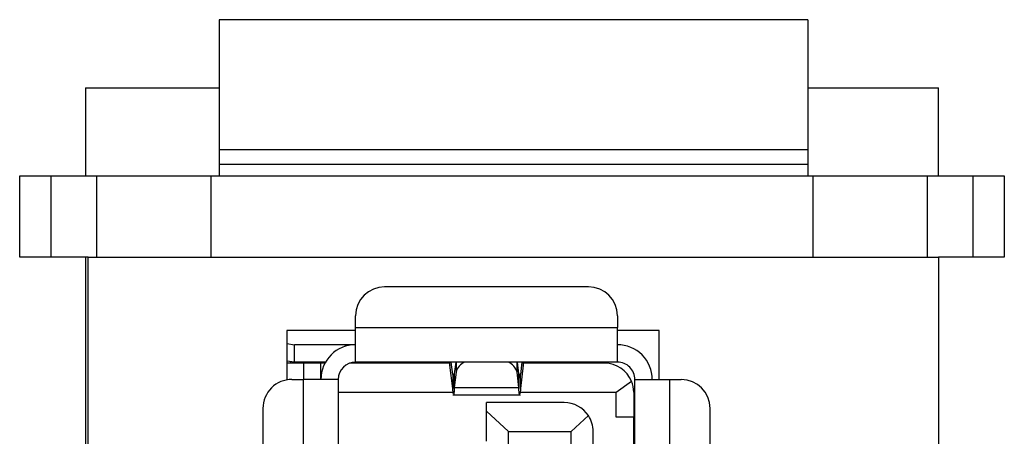
# Model space of a CAD drawing. Units: inches. Extents: x 0.4 to 16.8, y 0.2 to 10.8.
# Drawn here: x 5.8 to 6.3, y 7.3 to 7.5 of the extents above; entities that cross this region are included whole.
import ezdxf

# ---------------------------------------------------------------- set-up
doc = ezdxf.new("R2010")
doc.units = ezdxf.units.IN
doc.header["$MEASUREMENT"] = 0

msp = doc.modelspace()

# ---------------------------------------------------------------- linework, layer by layer
at = {"color": 7, "linetype": 'Continuous', "lineweight": 25}
for p, q in [((6.162108384057011, 7.452591026450197), (5.895441717390341, 7.452591026450198)), ((5.895441717390341, 7.452591026450198), (5.895441717390343, 7.393535908339961)), ((6.162108384057011, 7.452591026450197), (6.162108384057011, 7.393535908339961)), ((5.834775050723677, 7.421646144560433), (5.895441717390343, 7.421646144560433)), ((5.834775050723677, 7.421646144560433), (5.834775050723677, 7.381724884717913)), ((6.162108384057011, 7.421646144560433), (6.221441717390344, 7.421646144560433)), ((6.221441717390344, 7.381724884717913), (6.221441717390344, 7.421646144560433)), ((6.162108384057011, 7.393535908339961), (5.895441717390343, 7.393535908339961)), ((5.895441717390343, 7.393535908339961), (5.895441717390343, 7.386974228549935)), ((6.162108384057011, 7.393535908339961), (6.162108384057011, 7.386974228549935)), ((6.162108384057011, 7.386974228549935), (5.895441717390343, 7.386974228549935)), ((5.895441717390343, 7.386974228549935), (5.895441717390343, 7.381724884717913)), ((6.162108384057012, 7.386974228549935), (6.162108384057012, 7.381724884717913)), ((5.805011271196117, 7.344979477893766), (5.805011271196117, 7.381724884717913)), ((5.805011271196117, 7.381724884717913), (5.819189971267579, 7.381724884717913)), ((5.819189971267579, 7.381724884717913), (5.819189971267579, 7.344979477893766)), ((5.819189971267579, 7.381724884717913), (5.839889729115979, 7.381724884717913)), ((5.839889729115979, 7.381724884717913), (5.839889729115979, 7.344979477893766)), ((5.839889729115979, 7.381724884717913), (5.891625444424465, 7.381724884717913)), ((5.891625444424465, 7.381724884717913), (5.891625444424465, 7.344979477893766)), ((5.891625444424465, 7.381724884717913), (6.164591323689557, 7.381724884717913)), ((6.164591323689557, 7.344979477893766), (6.164591323689557, 7.381724884717913)), ((6.164591323689557, 7.381724884717913), (6.216327038998043, 7.381724884717913)), ((6.216327038998043, 7.344979477893766), (6.216327038998043, 7.381724884717913)), ((6.216327038998043, 7.381724884717913), (6.237026796846441, 7.381724884717913)), ((6.237026796846441, 7.344979477893766), (6.237026796846441, 7.381724884717913)), ((6.237026796846441, 7.381724884717913), (6.251205496917903, 7.381724884717913)), ((6.251205496917903, 7.381724884717913), (6.251205496917903, 7.344979477893766)), ((5.819189971267579, 7.344979477893766), (5.805011271196117, 7.344979477893766)), ((5.836108384057007, 7.344979477893766), (5.819189971267579, 7.344979477893766)), ((5.834775050723677, 7.344979477893766), (5.834775050723677, 6.921646144560433)), ((5.836108384057007, 7.344979477893767), (6.221441717390348, 7.344979477893766)), ((5.836108384057007, 7.1333128112271), (5.836108384057007, 7.344979477893767)), ((6.237026796846441, 7.344979477893766), (6.221441717390344, 7.344979477893766)), ((6.221441717390348, 7.344979477893766), (6.221441717390346, 7.1333128112271)), ((6.251205496917903, 7.344979477893766), (6.237026796846441, 7.344979477893766)), ((6.062773782093917, 7.331475540885893), (5.970385330650346, 7.331475540885893)), ((5.957261971070293, 7.313102837470589), (5.957261971070293, 7.318352181305841)), ((6.075897141673969, 7.318352181305841), (6.075897141673969, 7.313102837470589)), ((5.957261971070295, 7.311646144560434), (5.926108384057007, 7.311646144560434)), ((5.926108384057007, 7.311646144560434), (5.926108384057006, 7.289280826038335)), ((5.957261971070293, 7.313102837470589), (6.075897141673969, 7.313102837470589)), ((5.957261971062373, 7.297354805977753), (5.957261971070293, 7.313102837470589)), ((6.075897141673969, 7.297354805977753), (6.075897141673969, 7.313102837470589)), ((6.094775050723676, 7.311646144560433), (6.075897141673972, 7.311646144560434)), ((6.094775050723676, 7.289480790229722), (6.094775050723676, 7.311646144560433)), ((5.926108384057007, 7.305703532632059), (5.929486128498116, 7.305228821660171)), ((5.929486128498116, 7.29735480591214), (5.929486128498116, 7.305228821660171)), ((5.952438491018732, 7.305228821725787), (5.929486128498116, 7.305228821660171)), ((5.957261971049669, 7.305228821725787), (5.952438491018732, 7.305228821725787)), ((5.952438491018732, 7.305228821725787), (5.952438491017801, 7.304471938824283)), ((5.929486128498116, 7.29735480591214), (5.926108384057007, 7.297829516901287)), ((5.9336399238262, 7.296829871594555), (5.926108384057007, 7.296829871594555)), ((5.927865645610977, 7.296829871594555), (5.927865645610977, 7.297582549913399)), ((5.943623775719952, 7.297354805951507), (5.929486128498116, 7.29735480591214)), ((5.9336399238262, 7.296829871594555), (5.9336399238262, 7.289480790229722)), ((5.941513939579449, 7.296829871594555), (5.9336399238262, 7.296829871594555)), ((5.935739661358273, 7.297354805928229), (5.935739661358221, 7.296829871594552)), ((5.94151393957423, 7.289480790229725), (5.941513939579449, 7.296829871594555)), ((5.943333887961191, 7.296829871594552), (5.941513939579743, 7.296829871594552)), ((5.999770759382653, 7.296829871594552), (5.954435112903822, 7.296829871594552)), ((6.075897141673969, 7.297354805977753), (5.957261971062373, 7.297354805977753)), ((5.990905559781432, 7.297086505391742), (5.986658296529612, 7.29735480586621)), ((5.986658296529612, 7.297354805863582), (5.990905559783887, 7.297086505286964)), ((5.990905559783887, 7.297086505286964), (5.990905559783846, 7.297354805977753)), ((5.991907640364891, 7.297354805977753), (5.991907640364311, 7.296829871594552)), ((5.999689819753129, 7.297100649074866), (5.995844648235295, 7.297100649074866)), ((5.995844648235295, 7.297100649074866), (5.995844648235295, 7.296829871594552)), ((5.999922009697486, 7.295930806804606), (5.99992200970706, 7.297354805977753)), ((6.00123026639875, 7.285300349711382), (5.999922009697486, 7.295930806804606)), ((6.001230266394015, 7.291750365810778), (6.00054054569271, 7.297354805977753)), ((6.002588289129227, 7.297354805977753), (6.001973830024804, 7.291995572964862)), ((6.002767294899706, 7.297354805977753), (6.002767294895089, 7.292711262148383)), ((6.030391817848068, 7.292711262183639), (6.030391817843528, 7.297354805977753)), ((6.031185282719751, 7.291995572883249), (6.030570823613076, 7.297354805977753)), ((6.032618567031524, 7.297354805977753), (6.031928846336897, 7.291750365807385)), ((6.033237103000737, 7.295930806162191), (6.031928846346069, 7.28530034968842)), ((6.033237103000651, 7.297354805977753), (6.033237103000737, 7.295930806162191)), ((6.070122863458745, 7.296829871594552), (6.033388353367066, 7.296829871594552)), ((6.036789530121739, 7.296829871594552), (6.036789530121922, 7.297354805977753)), ((6.039414202041423, 7.297354805977753), (6.039414202041423, 7.296829871594552)), ((6.049912889705196, 7.296829871594552), (6.049912889705196, 7.297354805977753)), ((6.052537561621475, 7.297354805977757), (6.052537561621475, 7.296829871589303)), ((6.001230266394015, 7.291750365810778), (6.00123026639875, 7.285300349711382)), ((6.001936034991362, 7.291750365741536), (6.001230266394015, 7.291750365810778)), ((6.002767294895089, 7.292711262148383), (6.00197383000581, 7.285790763596657)), ((6.001973830024804, 7.291995572964862), (6.00197383000581, 7.285790763596657)), ((6.031185282755925, 7.285790763476971), (6.030391817848068, 7.292711262183639)), ((6.031185282755925, 7.285790763476971), (6.031185282719751, 7.291995572883249)), ((6.031928846336897, 7.291750365807385), (6.031223077738274, 7.291750365741536)), ((6.031928846346069, 7.28530034968842), (6.031928846336897, 7.291750365807385)), ((5.928390579994178, 7.289480790229725), (5.9336399238262, 7.289480790229725)), ((5.9336399238262, 7.133575278418702), (5.9336399238262, 7.289480790229725)), ((5.949387955322262, 7.289480790229722), (5.9336399238262, 7.289480790229725)), ((5.949387955322262, 7.289480790229722), (5.949387955322262, 7.133575278418698)), ((6.075372207279124, 7.283706512014502), (6.082282578610937, 7.288642491561146)), ((6.083771157422, 7.15168551463917), (6.083771157422, 7.289480790228914)), ((6.083771157422, 7.289480790228914), (6.099519188914834, 7.289480790229725)), ((6.099519188914834, 7.289480790229725), (6.099519188914834, 7.151685514639174)), ((6.099519188914834, 7.289480790229725), (6.104768532750084, 7.289480790229725)), ((5.949387955377043, 7.283706512014502), (6.001366185119422, 7.283706512014502)), ((6.001416157304449, 7.283120518032953), (6.00123026639875, 7.285300349711382)), ((6.00123026639875, 7.282452350492191), (6.031928846346069, 7.282452350492191)), ((6.00197383000581, 7.285790763596657), (6.031185282755925, 7.285790763476971)), ((6.031928846346069, 7.28530034968842), (6.031742955439814, 7.283120518032953)), ((6.031792927625518, 7.283706512014502), (6.075372207279124, 7.283706512014502)), ((6.075372207345884, 7.272420422803543), (6.075372207279124, 7.283706512014502)), ((6.083246223038797, 7.283706512011809), (6.083246223038797, 7.272420422775657)), ((6.051750160046672, 7.278982102565682), (6.016579556372131, 7.278982102565682)), ((6.016579556372131, 7.275074027944534), (6.016579556372131, 7.278982102568695)), ((5.915267220414126, 7.276357430647149), (5.915267220414126, 7.133575278418702)), ((6.016579556372131, 7.261528034321834), (6.016579556372131, 7.275074027944534)), ((6.026553309666709, 7.265858742986482), (6.016579556372131, 7.275074027944534)), ((6.062710839176687, 7.273075811620206), (6.054899766345884, 7.26585874298355)), ((6.117891892330136, 7.164808874217879), (6.117891892330136, 7.276357430649671)), ((6.083246223038798, 7.272420422803543), (6.075372207345884, 7.272420422803543)), ((6.083246223038798, 7.229426184811551), (6.083246223038798, 7.272420422803543)), ((6.026553309666709, 7.000766879467717), (6.026553309666709, 7.265858742986482)), ((6.026553309666709, 7.265858742986482), (6.054899766345884, 7.26585874298355)), ((6.054899766345884, 7.000766879470648), (6.054899766345884, 7.26585874298355)), ((6.064873519626724, 7.00076687946857), (6.064873519626724, 7.26585874298563))]:
    msp.add_line(p, q, dxfattribs=at)
for centre, radius, start, end in [((5.970385330650346, 7.318352181305841), 0.01312335958005217, 90, 179.9999999999954), ((6.062773782093917, 7.318352181305841), 0.01312335958005217, 1.429913773692403e-11, 90), ((5.957261971070293, 7.289480790229722), 0.01574803149606296, 90.00000002881802, 179.9999999999952), ((6.075897141673969, 7.289480790229722), 0.01574803149606296, 359.9999999941228, 90), ((5.957261971070293, 7.289480790229722), 0.007874015748031482, 90.00000005763603, 180), ((5.989866376054373, 7.294038120786193), 0.003220644483364458, 60.0923127982639, 71.17593421497943), ((5.995704744580549, 7.309110070203509), 0.01201023600424696, 258.1728733681042, 270.6674365304691), ((6.009093184603254, 7.291296727083146), 0.006482113085303011, 110.838966109232, 167.3954178772929), ((6.02391208256124, 7.291163542637551), 0.006662012097010368, 13.4337063438682, 68.3319099020752), ((6.070122863458746, 7.283706512014502), 0.01312335958005087, 22.09365410086306, 90.00000000000388), ((6.075897141673969, 7.289480790229722), 0.007874015748031482, 359.999999994126, 90), ((5.928390579994178, 7.276357430649671), 0.01312335958005395, 90, 180.0000000110136), ((6.070122863458746, 7.283706512014502), 0.01312335958005129, 359.9999999882436, 22.09365410086306), ((6.104768532750084, 7.276357430649671), 0.01312335958005395, 9.694330669101035e-12, 90), ((6.051750160046672, 7.26585874298563), 0.01312335958005217, 33.3629400317726, 90), ((6.051750160046672, 7.265858742985627), 0.01312335958005306, 1.163319680292124e-11, 33.36294003178232)]:
    msp.add_arc(centre, radius, start, end, dxfattribs=at)
for points, knots in [([(5.999565506660845, 7.297354805938387), (5.999624923843586, 7.297291255826817), (5.999743758188467, 7.297164155625713), (5.999862592534681, 7.296341923030793), (5.999922009697486, 7.295930806804606)], [0, 0, 0, 0, 0.500000086682196, 0.9999999999999999, 0.9999999999999999, 0.9999999999999999, 0.9999999999999999]), ([(6.033237103000737, 7.295930806162191), (6.033296520173326, 7.296341922625993), (6.033415354523415, 7.29716415558761), (6.033534188880416, 7.297291255819709), (6.033593606061373, 7.297354805938387)], [0, 0, 0, 0, 0.4999999793173646, 1, 1, 1, 1]), ([(6.001230266394015, 7.291750365810778), (6.001292230026988, 7.291333750880394), (6.001416157292728, 7.290500521020996), (6.001602048199013, 7.290210250181368), (6.001787939110129, 7.290632865077747), (6.00191186638448, 7.291541336987111), (6.001973830024804, 7.291995572964862)], [0, 0, 0, 0, 0.2499999942669098, 0.4999999877132001, 0.7499999811594869, 1, 1, 1, 1]), ([(6.031185282719751, 7.291995572883249), (6.031247246349617, 7.291541336938419), (6.031371173606179, 7.290632865071989), (6.031557064521176, 7.290210250180966), (6.03174295542131, 7.290500521021072), (6.03186688269834, 7.291333750878427), (6.031928846336897, 7.291750365807385)], [0, 0, 0, 0, 0.2500000095053941, 0.5000000062253553, 0.7500000029453197, 0.9999999999999999, 0.9999999999999999, 0.9999999999999999, 0.9999999999999999]), ([(6.001973830005811, 7.285790763596657), (6.00191186637619, 7.28491523228145), (6.001787939114259, 7.283164169613016), (6.001658952035566, 7.282234822418232), (6.001591928591193, 7.282492420445826), (6.001586868781904, 7.282511867326016)], [0, 0, 0, 0, 0.4803863607659579, 0.9607727423934803, 1, 1, 1, 1]), ([(6.031572243962359, 7.282511867326016), (6.031567184153074, 7.28249242044583), (6.031500160708735, 7.282234822418284), (6.031371173630391, 7.283164169588743), (6.031247246378889, 7.28491523220714), (6.031185282755925, 7.285790763476971)], [0, 0, 0, 0, 0.03922725848278726, 0.5196136508412965, 1, 1, 1, 1])]:
    msp.add_open_spline(points, degree=3, knots=knots, dxfattribs=at)

doc.saveas('drawing.dxf')
